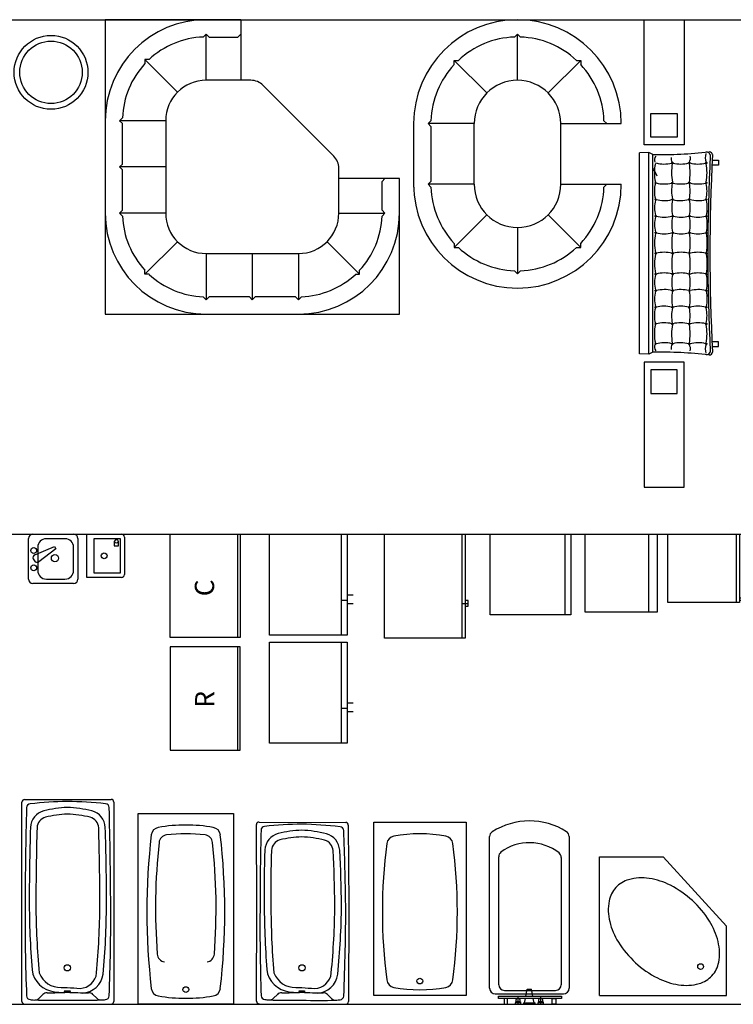
# Model space of a CAD drawing. Units: millimetres. Extents: x 306 to 420, y 91 to 151.
# Drawn here: x 317 to 324, y 106 to 115 of the extents above; entities that cross this region are included whole.
import ezdxf

# ---------------------------------------------------------------- set-up
doc = ezdxf.new("R2010")
doc.units = ezdxf.units.MM
doc.linetypes.add('CONTINUA', pattern=[0])
for name, color, linetype in [('ART', 8, 'Continuous'), ('DIM', 3, 'Continuous'), ('MOBILIARIO', 7, 'Continuous'), ('MOBILIARIO1', 7, 'Continuous'), ('MOBILIARIO2', 11, 'Continuous'), ('PAREDES', 2, 'Continuous'), ('SANITARIO', 7, 'CONTINUA')]:
    doc.layers.add(name, color=color, linetype=linetype)
doc.styles.add('STYLE6', font='archquik.shx')

# ---------------------------------------------------------------- blocks, each defined once
blk = doc.blocks.new('A$C03CB2D49')
at = {"layer": 'SANITARIO'}
for p, q in [((0, 0.7858), (0.0003, 0.023)), ((0.023, 0.8088), (0.8714, 0.8088)), ((0.8714, 0.8088), (1.5772, 0.8167)), ((1.6002, 0.7937), (1.6005, 0.031)), ((0.0846, 0.6254), (0.0501, 0.6598)), ((0.0849, 0.1834), (0.0505, 0.149)), ((0.8718, 0), (0.0233, 0)), ((1.5775, 0.008), (0.8718, 0))]:
    blk.add_line(p, q, dxfattribs=at)
blk.add_lwpolyline([(0.1115, 0.382, 0.338364), (0.1122, 0.3826, 0.038384), (0.1137, 0.3901, 0.0164), (0.1143, 0.3981, 0.011665), (0.1146, 0.4095, 0.011665), (0.1143, 0.4209, 0.0164), (0.1137, 0.429, 0.038384), (0.1122, 0.4364, 0.338364), (0.1115, 0.437, 0.338364), (0.1107, 0.4364, 0.038384), (0.1093, 0.429, 0.0164), (0.1086, 0.4209, 0.011665), (0.1084, 0.4095, 0.011665), (0.1086, 0.3981, 0.0164), (0.1093, 0.3901, 0.038384), (0.1107, 0.3826, 0.338364)], format="xyb", close=True, dxfattribs=at)
blk.add_circle((0.3187, 0.4095), 0.0275, dxfattribs=at)
for centre, radius, start, end in [((0.023, 0.7858), 0.023, 90, 180), ((0.7545, -16.2243), 17.0062, 89.60604, 92.29972), ((1.0176, -22.8784), 23.6603, 88.76248, 90.35393), ((1.5772, 0.7937), 0.023, 360, 90), ((4.3801, 0.5398), 4.3473, 177.89972, 181.7178), ((0.0855, 0.6952), 0.05, 175.40375, 225), ((3.026, 0.4588), 3, 174.68935, 175.40375), ((0.0737, 0.7332), 0.035, 92.66585, 174.68935), ((0.3428, 0.4898), 0.2378, 109.34439, 181.57516), ((0.8906, -5.8026), 6.5469, 90.16814, 95.49265), ((1.0646, -9.6665), 10.4125, 88.40487, 91.06293), ((1.3455, 0.5822), 0.16, 15.22161, 86.79764), ((1.5272, 0.7414), 0.035, 5.31542, 87.72185), ((-2.5806, 0.3071), 4.1657, 1.51881, 6.02949), ((0.0492, 0.59), 0.05, 356.32906, 45), ((0.3439, 0.4722), 0.1977, 110.68765, 182.78545), ((0.9134, -6.3439), 7.0301, 90.34219, 95.21836), ((1.0644, -9.6715), 10.3591, 88.40567, 91.06683), ((1.3455, 0.5822), 0.1016, 15.22161, 86.79764), ((0.4896, 0.3733), 0.9826, 2.57937, 13.8762), ((0.4959, 0.3744), 1.0347, 2.38813, 13.97602), ((3.9311, 0.597), 3.832, 180.15293, 182.80491), ((2.1037, 0.4095), 1.958, 178.44758, 180), ((4.6943, 0.2796), 4.6614, 178.4026, 182.08978), ((4.3881, 0.2185), 4.2887, 177.44702, 179.95381), ((8.9778, -0.2465), 8.8564, 175.75222, 176.48215), ((0.3841, 0.4622), 1.0881, 346.90861, 357.64362), ((0.3932, 0.4609), 1.1373, 346.75794, 357.81026), ((-2.8449, 0.5271), 4.4299, 354.20795, 358.58203), ((0.2866, 0.2833), 0.19, 182.11322, 263.2785), ((0.288, 0.301), 0.15, 181.55242, 264.78164), ((0.0495, 0.2187), 0.05, 315, 3.67094), ((1.3458, 0.2424), 0.1016, 273.20236, 344.77839), ((1.3458, 0.2424), 0.16, 273.20236, 344.77839), ((0.0858, 0.1136), 0.05, 135, 184.59625), ((3.0263, 0.35), 3, 184.59625, 185.31665), ((0.891, 6.6114), 6.5469, 264.50735, 269.83186), ((0.9137, 7.1526), 7.0301, 264.78164, 269.65781), ((0.7218, 10.4955), 10.3736, 270.8285, 273.48781), ((0.0233, 0.023), 0.023, 180, 270), ((0.074, 0.0756), 0.035, 185.31065, 267.33415), ((0.7548, 17.0331), 17.0062, 267.70028, 270.39396), ((0.7216, 10.4904), 10.427, 270.82488, 273.4811), ((0.4446, 23.7065), 23.683, 271.03346, 272.62414), ((1.5275, 0.0833), 0.035, 272.27815, 354.68458), ((1.5775, 0.031), 0.023, 270, 360)]:
    blk.add_arc(centre, radius, start, end, dxfattribs=at)
blk = doc.blocks.new('A$C2785679A')
at = {"layer": 'SANITARIO'}
for p, q in [((0, 0.7858), (0.0003, 0.023)), ((0.023, 0.8088), (0.8714, 0.8088)), ((0.8714, 0.8088), (1.777, 0.8088)), ((1.8, 0.7858), (1.8003, 0.023)), ((0.0846, 0.6254), (0.0501, 0.6598)), ((0.0849, 0.1834), (0.0505, 0.149)), ((0.8718, 0), (0.0233, 0)), ((1.7773, 0), (0.8718, 0))]:
    blk.add_line(p, q, dxfattribs=at)
blk.add_lwpolyline([(0.1115, 0.382, 0.338364), (0.1122, 0.3826, 0.038384), (0.1137, 0.3901, 0.0164), (0.1143, 0.3981, 0.011665), (0.1146, 0.4095, 0.011665), (0.1143, 0.4209, 0.0164), (0.1137, 0.429, 0.038384), (0.1122, 0.4364, 0.338364), (0.1115, 0.437, 0.338364), (0.1107, 0.4364, 0.038384), (0.1093, 0.429, 0.0164), (0.1086, 0.4209, 0.011665), (0.1084, 0.4095, 0.011665), (0.1086, 0.3981, 0.0164), (0.1093, 0.3901, 0.038384), (0.1107, 0.3826, 0.338364)], format="xyb", close=True, dxfattribs=at)
blk.add_circle((0.3187, 0.4095), 0.0275, dxfattribs=at)
for centre, radius, start, end in [((0.023, 0.7858), 0.023, 90, 180), ((0.7545, -16.2243), 17.0062, 89.60604, 92.29972), ((0.6884, -39.463), 40.2449, 88.51915, 89.73939), ((1.777, 0.7858), 0.023, 360, 90), ((4.3801, 0.5398), 4.3473, 177.89972, 181.7178), ((0.0855, 0.6952), 0.05, 175.40375, 225), ((3.026, 0.4588), 3, 174.68935, 175.40375), ((0.0737, 0.7332), 0.035, 92.66585, 174.68935), ((0.3428, 0.4898), 0.2378, 109.34439, 181.57516), ((0.8906, -5.8026), 6.5469, 90.16814, 95.49265), ((0.902, -20.0697), 20.814, 88.20414, 90.08415), ((1.5453, 0.5743), 0.16, 15.22161, 86.79764), ((1.727, 0.7334), 0.035, 5.31542, 87.72185), ((-2.3808, 0.2991), 4.1657, 1.51881, 6.02949), ((0.0492, 0.59), 0.05, 356.32906, 45), ((0.3439, 0.4722), 0.1977, 110.68765, 182.78545), ((0.9134, -6.3439), 7.0301, 90.34219, 95.21836), ((0.902, -20.0697), 20.7555, 88.20414, 90.08415), ((1.5453, 0.5743), 0.1016, 15.22161, 86.79764), ((0.6957, 0.3664), 1.0347, 2.38813, 13.97602), ((3.9311, 0.597), 3.832, 180.15293, 182.80491), ((0.6894, 0.3653), 0.9826, 2.57937, 13.8762), ((2.1037, 0.4095), 1.958, 178.44758, 180), ((4.6943, 0.2796), 4.6614, 178.4026, 182.08978), ((4.3881, 0.2185), 4.2887, 177.44702, 179.95381), ((8.9778, -0.2465), 8.8564, 175.75222, 176.48215), ((0.5839, 0.4543), 1.0881, 346.90861, 357.64362), ((0.593, 0.453), 1.1373, 346.75794, 357.81026), ((-2.6451, 0.5191), 4.4299, 354.20795, 358.58203), ((0.2866, 0.2833), 0.19, 182.11322, 263.2785), ((0.288, 0.301), 0.15, 181.55242, 264.78164), ((0.0495, 0.2187), 0.05, 315, 3.67094), ((1.5457, 0.2345), 0.1016, 273.20236, 344.77839), ((1.5457, 0.2345), 0.16, 273.20236, 344.77839), ((0.0858, 0.1136), 0.05, 135, 184.59625), ((3.0263, 0.35), 3, 184.59625, 185.31665), ((0.891, 6.6114), 6.5469, 264.50735, 269.83186), ((0.9137, 7.1526), 7.0301, 264.78164, 269.65781), ((0.9023, 20.8785), 20.7555, 269.91585, 271.79586), ((0.0233, 0.023), 0.023, 180, 270), ((0.074, 0.0756), 0.035, 185.31065, 267.33415), ((0.7548, 17.0331), 17.0062, 267.70028, 270.39396), ((0.9023, 20.8785), 20.814, 269.91585, 271.79586), ((0.6887, 40.2718), 40.2449, 270.26061, 271.48085), ((1.7274, 0.0753), 0.035, 272.27815, 354.68458), ((1.7773, 0.023), 0.023, 270, 360)]:
    blk.add_arc(centre, radius, start, end, dxfattribs=at)
blk = doc.blocks.new('A$C685F4DDA')
blk.add_blockref('A$C2785679A', (0, 0))
blk = doc.blocks.new('A$C58382A2B')
at = {"color": 0, "linetype": 'ByBlock'}
for p, q in [((34.98, 86.98), (36, 88)), ((36, 72), (36, 88)), ((36, 88), (37.02, 86.98)), ((25.39, 67.61), (14.08, 78.92)), ((14.08, 78.92), (15.52, 78.92)), ((14.08, 77.48), (14.08, 78.92)), ((46.61, 67.61), (57.92, 78.92)), ((56.48, 78.92), (57.92, 78.92)), ((57.92, 78.92), (57.92, 77.48)), ((5, 57), (6.02, 58.02)), ((65.98, 58.02), (67, 57)), ((0, 57), (0, 35)), ((21, 57), (5, 57)), ((6, 56), (5, 57)), ((6, 56), (6, 37)), ((21, 36), (21, 57)), ((51, 36), (51, 57)), ((51, 57), (72, 57)), ((6, 37), (5, 36)), ((21, 36), (5, 36)), ((5, 36), (6.02, 34.98)), ((51, 36), (72, 36)), ((65.98, 34.98), (67, 36)), ((25.39, 25.39), (14.08, 14.08)), ((46.61, 25.39), (57.92, 14.08)), ((36, 21), (36, 5)), ((14.08, 15.52), (14.08, 14.08)), ((14.08, 14.08), (15.52, 14.08)), ((56.48, 14.08), (57.92, 14.08)), ((57.92, 14.08), (57.92, 15.52)), ((34.98, 6.02), (36, 5)), ((36, 5), (37.02, 6.02))]:
    blk.add_line(p, q, dxfattribs=at)
for centre, radius, start, end in [((36, 57), 36, 0, 180), ((36, 57), 30, 91.9432, 133.0568), ((36, 57), 30, 46.9432, 88.0568), ((36, 57), 30, 136.9432, 178.0568), ((36, 57), 30, 1.9432, 43.0568), ((36, 57), 15, 0, 180), ((36, 36), 36, 180, 0), ((36, 36), 30, 181.9432, 223.0568), ((36, 36), 15, 180, 0), ((36, 36), 30, 316.9432, 358.0568), ((36, 36), 30, 226.9432, 268.0568), ((36, 36), 30, 271.9432, 313.0568)]:
    blk.add_arc(centre, radius, start, end, dxfattribs=at)
blk = doc.blocks.new('A$C7EDA7028')
at = {"color": 0, "linetype": 'ByBlock'}
for p, q in [((0, 102), (0, 0)), ((47, 102), (0, 102)), ((47, 102), (47, 81)), ((35, 97), (33.98, 95.98)), ((35, 81), (35, 97)), ((36, 96), (35, 97)), ((36, 96), (46, 96)), ((46, 96), (47, 97)), ((25.1, 76.9), (13.79, 88.21)), ((15.23, 88.21), (13.79, 88.21)), ((13.79, 88.21), (13.79, 86.77)), ((50.51, 81), (35, 81)), ((54.76, 79.24), (79.24, 54.76)), ((5, 67), (6.02, 68.02)), ((21, 67), (5, 67)), ((6, 66), (5, 67)), ((6, 52), (6, 66)), ((21, 67), (21, 35)), ((5, 51), (6, 52)), ((21, 51), (5, 51)), ((6, 50), (5, 51)), ((6, 36), (6, 50)), ((81, 35), (81, 50.51)), ((102, 47), (81, 47)), ((96, 46), (97, 47)), ((96, 36), (96, 46)), ((102, 0), (102, 47)), ((6, 36), (5, 35)), ((21, 35), (5, 35)), ((5, 35), (6.02, 33.98)), ((81, 35), (97, 35)), ((97, 35), (95.98, 33.98)), ((96, 36), (97, 35)), ((25.1, 25.1), (13.79, 13.79)), ((76.9, 25.1), (88.21, 13.79)), ((35, 21), (67, 21)), ((35, 21), (35, 5)), ((51, 21), (51, 5)), ((67, 21), (67, 5)), ((13.79, 13.79), (13.79, 15.23)), ((15.23, 13.79), (13.79, 13.79)), ((86.77, 13.79), (88.21, 13.79)), ((88.21, 13.79), (88.21, 15.23)), ((35, 5), (33.98, 6.02)), ((36, 6), (35, 5)), ((50, 6), (36, 6)), ((50, 6), (51, 5)), ((51, 5), (52, 6)), ((66, 6), (52, 6)), ((66, 6), (67, 5)), ((67, 5), (68.02, 6.02)), ((0, 0), (102, 0))]:
    blk.add_line(p, q, dxfattribs=at)
for centre, radius, start, end in [((35, 67), 35, 90, 180), ((35, 67), 29, 92.0114, 132.9886), ((35, 67), 29, 137.0114, 177.9886), ((35, 67), 14, 90, 180), ((50.51, 75), 6, 45, 90), ((75, 50.51), 6, 0, 45), ((35, 35), 35, 180, 270), ((35, 35), 14, 180, 270), ((67, 35), 35, 270, 0), ((67, 35), 14, 270, 0), ((35, 35), 29, 182.0114, 222.9886), ((67, 35), 29, 317.0114, 357.9886), ((35, 35), 29, 227.0114, 267.9886), ((67, 35), 29, 272.0114, 312.9886)]:
    blk.add_arc(centre, radius, start, end, dxfattribs=at)
blk = doc.blocks.new('A$C3DA9343C')
at = {"color": 0, "linetype": 'ByBlock'}
for p, q in [((0, 0), (0, 60)), ((0, 60), (32, 60)), ((32, 60), (32, 0)), ((32, 0), (0, 0))]:
    blk.add_line(p, q, dxfattribs=at)
blk.add_circle((16, 5), 1, dxfattribs=at)
for centre, radius, start, end in [((7.5, 52.24), 3, 100.413, 172.5832), ((16, 6), 50.01, 79.587, 100.413), ((24.5, 52.24), 3, 7.4168, 79.587), ((186, 29), 183, 172.5832, 187.4168), ((-154, 29), 183, 352.5832, 7.4168), ((7.5, 5.76), 3, 187.4168, 259.587), ((24.5, 5.76), 3, 280.413, 352.5832), ((16, 52), 50.01, 259.587, 280.413)]:
    blk.add_arc(centre, radius, start, end, dxfattribs=at)
blk = doc.blocks.new('A$C34434CDD')
at = {"color": 0, "linetype": 'ByBlock'}
for p, q in [((0, 66), (33, 66)), ((0, 0), (0, 66)), ((33, 66), (33, 0)), ((33, 0), (0, 0))]:
    blk.add_line(p, q, dxfattribs=at)
blk.add_circle((16.5, 5), 1, dxfattribs=at)
for centre, radius, start, end in [((16.5, 6.36), 55.65, 80.13, 99.87), ((235.23, 32), 232.23, 173.417, 186.583), ((7.5, 58.24), 3, 100.413, 172.5832), ((10.2, 55.63), 3, 97.5687, 173.308), ((16.5, 4.14), 54.87, 82.9953, 97.0047), ((22.8, 55.63), 3, 6.692, 82.4313), ((25.5, 58.24), 3, 7.4168, 79.587), ((-202.23, 32), 232.23, 353.417, 6.583), ((217.45, 33.24), 211.45, 173.8261, 184.3256), ((-184.45, 33.24), 211.45, 355.6744, 6.1739), ((9.59, 17.53), 3, 184.6884, 260.2911), ((23.41, 17.53), 3, 279.7089, 355.3116), ((7.5, 5.76), 3, 187.4168, 259.587), ((25.5, 5.76), 3, 280.413, 352.5832), ((16.5, 57.64), 55.65, 260.13, 279.87)]:
    blk.add_arc(centre, radius, start, end, dxfattribs=at)
blk = doc.blocks.new('A$C2D307142')
at = {"color": 0, "linetype": 'ByBlock'}
for p, q in [((0, 0), (0, 48)), ((0, 48), (22, 48)), ((44, 24), (22, 48)), ((44, 0), (44, 24)), ((0, 0), (44, 0))]:
    blk.add_line(p, q, dxfattribs=at)
blk.add_lwpolyline([(38.93, 6.85, 0.139889), (41.26, 11.5, 0.107118), (41.06, 18.65, 0.079812), (38.06, 25.76, 0.067459), (32.13, 32.87, 0.067459), (24.53, 38.16, 0.079812), (17.19, 40.53, 0.107118), (10.05, 40.11, 0.139889), (5.62, 37.38, 0.139889), (3.29, 32.73, 0.107118), (3.48, 25.58, 0.079812), (6.49, 18.47, 0.067459), (12.41, 11.36, 0.067459), (20.01, 6.07, 0.079812), (27.35, 3.7, 0.107118), (34.49, 4.12, 0.139889)], format="xyb", close=True, dxfattribs=at)
blk.add_circle((35, 10), 1, dxfattribs=at)
blk = doc.blocks.new('A$C75860D8B')
at = {"layer": 'MOBILIARIO'}
for p, q in [((1.2335, 3.5957), (3.4772, 3.5957)), ((1.2772, 2.5957), (1.2772, 3.5957)), ((2.0772, 2.5957), (2.0772, 3.5957)), ((2.8772, 2.5957), (2.8772, 3.5957)), ((1.2335, 3.3957), (3.6772, 3.3957)), ((3.6772, 2.7957), (3.6772, 3.3957)), ((1.2772, 2.5957), (3.4772, 2.5957)), ((0, 2.3622), (0, 0.9185)), ((0.2, 2.3622), (0.2, 0.7185)), ((1, 2.3185), (0, 2.3185)), ((1, 2.3185), (1, 0.9185)), ((1, 1.5185), (0, 1.5185)), ((0.8, 0.7185), (0.2, 0.7185))]:
    blk.add_line(p, q, dxfattribs=at)
for centre, radius, start, end in [((1.3196, 2.2761), 1.3224, 93.73452, 176.26692), ((3.4772, 3.3957), 0.2, 0, 90), ((1.3196, 2.2761), 1.1224, 93.73452, 176.26692), ((3.4772, 2.7957), 0.2, 270, 0), ((1.3196, 2.2761), 0.3224, 97.56723, 172.4357), ((0.2, 0.9185), 0.2, 180, 270), ((0.8, 0.9185), 0.2, 270, 360)]:
    blk.add_arc(centre, radius, start, end, dxfattribs=at)
at = {"layer": 'MOBILIARIO1'}
for centre in [(4.0707, 3.1323), (0.4634, 0.325)]:
    blk.add_circle(centre, 0.325, dxfattribs=at)
at = {"layer": 'MOBILIARIO2'}
for centre, radius in [((4.0707, 3.1323), 0.275), ((0.4634, 0.325), 0.275), ((0.4634, 0.325), 0.25)]:
    blk.add_circle(centre, radius, dxfattribs=at)
blk = doc.blocks.new('A$C190C7432')
at = {"layer": 'MOBILIARIO'}
for p, q in [((0.0812, 2.9436), (0, 2.9412)), ((0.116, 2.9264), (0.0812, 2.9436)), ((0.0812, 1.1689), (0, 1.1714)), ((0.116, 1.1861), (0.0812, 1.1689))]:
    blk.add_line(p, q, dxfattribs=at)
for points in [[(0.0405, 4.1125), (0.3927, 4.1125), (0.3927, 3.0121), (0.0405, 3.0121)], [(0.099, 3.2884), (0.3321, 3.2884), (0.3321, 3.0797), (0.099, 3.0797)], [(0.0405, 0), (0.3927, 0), (0.3927, 1.1005), (0.0405, 1.1005)], [(0.099, 0.8242), (0.3321, 0.8242), (0.3321, 1.0329), (0.099, 1.0329)]]:
    blk.add_lwpolyline(points, close=True, dxfattribs=at)
for points in [[(0.6398, 2.8767), (0.6946, 2.8767), (0.6946, 2.8337), (0.6377, 2.8337)], [(0.6398, 1.2358), (0.6946, 1.2358), (0.6946, 1.2789), (0.6377, 1.2789)]]:
    blk.add_lwpolyline(points, dxfattribs=at)
at = {"layer": 'MOBILIARIO', "color": 8}
for centre in [(0.2896, 2.8522), (0.4387, 2.8531), (0.5878, 2.8522), (0.1403, 2.6766), (0.2896, 2.6767), (0.4387, 2.6776), (0.5878, 2.6767), (0.1403, 2.5305), (0.2896, 2.5306), (0.4387, 2.5314), (0.5878, 2.5306), (0.142, 2.3843), (0.2913, 2.3844), (0.4404, 2.3853), (0.5895, 2.3844), (0.142, 2.2382), (0.2913, 2.2383), (0.4404, 2.2391), (0.5895, 2.2383), (0.142, 2.0563), (0.2913, 2.0562), (0.4404, 2.0553), (0.5895, 2.0562), (0.142, 1.8743), (0.2913, 1.8742), (0.4404, 1.8734), (0.5895, 1.8742), (0.142, 1.7282), (0.2913, 1.7281), (0.4404, 1.7272), (0.5895, 1.7281), (0.1403, 1.5821), (0.2896, 1.582), (0.4387, 1.5811), (0.5878, 1.582), (0.1403, 1.4359), (0.2896, 1.4358), (0.4387, 1.435), (0.5878, 1.4358), (0.1403, 1.2604), (0.2896, 1.2603), (0.4387, 1.2594), (0.5878, 1.2603)]:
    blk.add_circle(centre, 0.00552, dxfattribs=at)
at = {"layer": 'MOBILIARIO'}
for centre, radius, start, end in [((0.1899, 6.6425), 3.7169, 268.86145, 276.47887), ((0.5921, 2.9148), 0.0325, 17.922, 97.23198), ((0.1899, -2.53), 3.7169, 83.52113, 91.13855), ((0.5921, 1.1977), 0.0325, 262.76802, 342.078)]:
    blk.add_arc(centre, radius, start, end, dxfattribs=at)
at = {"layer": 'MOBILIARIO', "color": 8}
for centre, radius, start, end in [((0.178, 2.882), 0.0463, 138.47111, 211.98912), ((0.3199, 2.8871), 0.0422, 160.62068, 224.0303), ((0.3709, 2.8959), 0.0774, 331.21815, 12.56232), ((0.6935, 2.9012), 0.1143, 162.92572, 202.32686), ((0.5119, 2.7658), 0.381, 167.73899, 192.68175), ((0.2167, 3.127), 0.2843, 255.55632, 283.73785), ((0.7349, 2.7673), 0.4534, 169.90214, 190.81782), ((0.3624, 3.127), 0.2843, 256.26215, 284.44368), ((-0.0752, 2.7636), 0.5207, 351.09786, 9.28024), ((0.5149, 3.127), 0.2843, 255.55632, 283.73785), ((0.0715, 2.7645), 0.5228, 350.94695, 9.05266), ((0.3894, 2.6047), 0.2585, 165.10059, 195.41167), ((0.2167, 2.9515), 0.2843, 255.55632, 283.73785), ((0.5887, 2.606), 0.3072, 167.72341, 193.1531), ((0.3624, 2.9515), 0.2843, 256.26215, 284.44368), ((0.0932, 2.6031), 0.3523, 349.17224, 11.28813), ((0.5149, 2.9515), 0.2843, 255.55632, 283.73785), ((0.2406, 2.6036), 0.3537, 348.98793, 11.01159), ((0.3911, 2.4585), 0.2585, 165.10059, 195.41167), ((0.2167, 2.8053), 0.2843, 255.55632, 283.73785), ((0.5904, 2.4598), 0.3072, 167.72341, 193.1531), ((0.3624, 2.8053), 0.2843, 256.26215, 284.44368), ((0.0949, 2.4569), 0.3523, 349.17224, 11.28813), ((0.5149, 2.8053), 0.2843, 255.55632, 283.73785), ((0.2424, 2.4575), 0.3537, 348.98793, 11.01159), ((0.3911, 2.3124), 0.2585, 165.10059, 195.41167), ((0.2185, 2.6592), 0.2843, 255.55632, 283.73785), ((0.5904, 2.3137), 0.3072, 167.72341, 193.1531), ((0.3642, 2.6592), 0.2843, 256.26215, 284.44368), ((0.0949, 2.3108), 0.3523, 349.17224, 11.28813), ((0.5167, 2.6592), 0.2843, 255.55632, 283.73785), ((0.2424, 2.3114), 0.3537, 348.98793, 11.01159), ((0.5435, 2.1487), 0.4108, 168.19408, 192.21092), ((0.2185, 2.5131), 0.2843, 255.55632, 283.73785), ((0.7723, 2.1503), 0.489, 170.27763, 190.41541), ((0.3642, 2.5131), 0.2843, 256.26215, 284.44368), ((-0.1144, 2.1464), 0.5617, 351.4295, 8.93446), ((0.5167, 2.5131), 0.2843, 255.55632, 283.73785), ((0.0321, 2.1473), 0.5639, 351.2843, 8.71532), ((0.5435, 1.9639), 0.4108, 167.78908, 191.80592), ((0.2185, 1.7814), 0.2843, 76.26215, 104.44368), ((0.7723, 1.9622), 0.489, 169.58459, 189.72237), ((0.3642, 1.7814), 0.2843, 75.55632, 103.73785), ((-0.1144, 1.9661), 0.5617, 351.06554, 8.5705), ((0.5167, 1.7814), 0.2843, 76.26215, 104.44368), ((0.0321, 1.9652), 0.5639, 351.28468, 8.7157), ((0.3911, 1.8001), 0.2585, 164.58833, 194.89941), ((0.2185, 1.5995), 0.2843, 76.26215, 104.44368), ((0.5904, 1.7988), 0.3072, 166.8469, 192.27659), ((0.3642, 1.5995), 0.2843, 75.55632, 103.73785), ((0.0949, 1.8017), 0.3523, 348.71187, 10.82776), ((0.5167, 1.5995), 0.2843, 76.26215, 104.44368), ((0.2424, 1.8012), 0.3537, 348.98841, 11.01207), ((0.2185, 1.4533), 0.2843, 76.26215, 104.44368), ((0.3642, 1.4533), 0.2843, 75.55632, 103.73785), ((0.5167, 1.4533), 0.2843, 76.26215, 104.44368), ((0.3911, 1.654), 0.2585, 164.58833, 194.89941), ((0.5904, 1.6527), 0.3072, 166.8469, 192.27659), ((0.0949, 1.6556), 0.3523, 348.71187, 10.82776), ((0.2424, 1.655), 0.3537, 348.98841, 11.01207), ((0.3894, 1.5078), 0.2585, 164.58833, 194.89941), ((0.2167, 1.3072), 0.2843, 76.26215, 104.44368), ((0.5887, 1.5066), 0.3072, 166.8469, 192.27659), ((0.3624, 1.3072), 0.2843, 75.55632, 103.73785), ((0.0932, 1.5094), 0.3523, 348.71187, 10.82776), ((0.5149, 1.3072), 0.2843, 76.26215, 104.44368), ((0.2406, 1.5089), 0.3537, 348.98841, 11.01207), ((0.5119, 1.3468), 0.381, 167.31825, 192.26101), ((0.2167, 1.161), 0.2843, 76.26215, 104.44368), ((0.7349, 1.3452), 0.4534, 169.18218, 190.09786), ((0.3624, 1.161), 0.2843, 75.55632, 103.73785), ((-0.0752, 1.3489), 0.5207, 350.71976, 8.90214), ((0.5149, 1.161), 0.2843, 76.26215, 104.44368), ((0.0715, 1.3481), 0.5228, 350.94734, 9.05305), ((0.178, 1.2306), 0.0463, 148.01088, 221.52889), ((0.2167, 0.9855), 0.2843, 76.26215, 104.44368), ((0.3199, 1.2254), 0.0422, 135.9697, 199.37932), ((0.3624, 0.9855), 0.2843, 75.55632, 103.73785), ((0.3709, 1.2167), 0.0774, 347.43768, 28.78185), ((0.5149, 0.9855), 0.2843, 76.26215, 104.44368), ((0.6935, 1.2113), 0.1143, 157.67314, 197.07428)]:
    blk.add_arc(centre, radius, start, end, dxfattribs=at)
at = {"layer": 'MOBILIARIO1'}
for p, q in [((0.6093, 2.9494), (0.6135, 2.9494)), ((0, 1.1714), (0, 2.9412)), ((0.0812, 1.1689), (0.0812, 2.9436)), ((0.116, 1.1861), (0.116, 2.9264)), ((0.6093, 1.1631), (0.6135, 1.1631))]:
    blk.add_line(p, q, dxfattribs=at)
for centre, radius, start, end in [((0.6135, 2.9204), 0.029, 8.73698, 90), ((17.5528, 2.0563), 16.952, 177.06308, 182.93692), ((17.5719, 2.0563), 16.952, 177.06308, 182.93692), ((0.6135, 1.1921), 0.029, 270, 351.26302)]:
    blk.add_arc(centre, radius, start, end, dxfattribs=at)
at = {"layer": 'MOBILIARIO2', "color": 8}
for centre, radius, start, end in [((-0.6227, 2.3575), 0.8664, 25.92601, 31.5008), ((-2.5075, 1.3251), 3.0147, 27.9126, 29.5142)]:
    blk.add_arc(centre, radius, start, end, dxfattribs=at)
blk = doc.blocks.new('A$C33875568')
at = {"layer": 'ART'}
for p, q in [((0, 0.14), (0, 1.4734)), ((0.7, 1.4744), (0.7, 0.14)), ((0.08, 0.17), (0.08, 1.2967)), ((0.63, 1.2903), (0.63, 0.17)), ((0.05, 0.09), (0.65, 0.09)), ((0.13, 0.12), (0.58, 0.12)), ((0.3191, 0.07), (0.3304, 0.13)), ((0.3304, 0.13), (0.3696, 0.13)), ((0.3315, 0.12), (0.3744, 0.12)), ((0.3809, 0.07), (0.3696, 0.13)), ((0.275, 0.01), (0.225, 0.01)), ((0.225, 0.01), (0.225, 0)), ((0.2724, 0.02), (0.2276, 0.02)), ((0.2276, 0.02), (0.2276, 0.01)), ((0.25, 0), (0.25, 0.0727)), ((0.2724, 0.02), (0.2724, 0.01)), ((0.275, 0), (0.275, 0.01)), ((0.3, 0.01), (0.4, 0.01)), ((0.3, 0), (0.3, 0.01)), ((0.3079, 0.01), (0.3154, 0.05)), ((0.3921, 0.01), (0.3846, 0.05)), ((0.4, 0), (0.4, 0.01)), ((0.425, 0.01), (0.425, 0)), ((0.475, 0.01), (0.425, 0.01)), ((0.4276, 0.02), (0.4276, 0.01)), ((0.4724, 0.02), (0.4276, 0.02)), ((0.45, 0), (0.45, 0.0727)), ((0.4724, 0.02), (0.4724, 0.01)), ((0.475, 0), (0.475, 0.01))]:
    blk.add_line(p, q, dxfattribs=at)
for points in [[(0.0771, 0.07), (0.6321, 0.07), (0.6321, 0.05), (0.0771, 0.05)], [(0.1271, 0.05), (0.1271, 0), (0.1571, 0), (0.1571, 0.05)], [(0.5821, 0.05), (0.5821, 0), (0.5521, 0), (0.5521, 0.05)]]:
    blk.add_lwpolyline(points, close=True, dxfattribs=at)
for centre, radius, start, end in [((0.3508, 1.0008), 0.6102, 57.71828, 122.4793), ((0.05, 1.4734), 0.05, 122.4793, 180), ((0.65, 1.4744), 0.05, 0, 57.71828), ((0.3508, 1.0008), 0.4192, 51.6306, 126.73131), ((0.13, 1.2967), 0.05, 126.73131, 180), ((0.58, 1.2903), 0.05, 0, 51.6306), ((0.05, 0.14), 0.05, 180, 270), ((0.13, 0.17), 0.05, 180, 270), ((0.58, 0.17), 0.05, 270, 0), ((0.65, 0.14), 0.05, 270, 0), ((0.2786, 0.0249), 0.0484, 148.80833, 185.859), ((0.2214, 0.0249), 0.0484, 354.141, 31.19167), ((0.4786, 0.0249), 0.0484, 148.80833, 185.859), ((0.4214, 0.0249), 0.0484, 354.141, 31.19167)]:
    blk.add_arc(centre, radius, start, end, dxfattribs=at)
blk = doc.blocks.new('FREGADOR1H-38CM')
at = {"layer": 'ART'}
for p, q in [((0, 0.1905), (0.3048, 0.1905)), ((0, -0.1905), (0, 0.1905)), ((0.0635, 0.1524), (0.2921, 0.1524)), ((0.0635, -0.1524), (0.0635, 0.1524)), ((0.2413, 0.127), (0.2413, 0.0889)), ((0.2413, 0.0889), (0.2794, 0.0889)), ((0.2794, 0.0889), (0.2794, 0.127)), ((0.2921, 0.1524), (0.2921, -0.1524)), ((0.3302, 0.1651), (0.3302, -0.1651)), ((0.2921, -0.1524), (0.0635, -0.1524)), ((0.3048, -0.1905), (0, -0.1905))]:
    blk.add_line(p, q, dxfattribs=at)
blk.add_circle((0.1524, 0), 0.0254, dxfattribs=at)
for centre, radius, start, end in [((0.3048, 0.1651), 0.0254, 0, 90), ((0.2604, 0.1191), 0.0206, 22.61987, 157.38013), ((0.2604, 0.1349), 0.0206, 202.61987, 337.38013), ((0.3048, -0.1651), 0.0254, 270, 0)]:
    blk.add_arc(centre, radius, start, end, dxfattribs=at)
blk = doc.blocks.new('REFRIGERADOR91X61CM')
at = {"layer": 'ART'}
blk.add_line((0.591, 0.91), (0.591, 0.0001), dxfattribs=at)
blk.add_lwpolyline([(0, 0), (0.6142, 0.0001), (0.6142, 0.91), (0, 0.91)], close=True, dxfattribs=at)
at = {"layer": 'ART', "style": 'STYLE6'}
blk.add_text('R', height=0.17, rotation=90, dxfattribs=at).set_placement((0.3882, 0.3734))
blk = doc.blocks.new('CONGELADOR91X61CM')
at = {"layer": 'ART'}
blk.add_line((0.591, 0.9103), (0.591, 0.0003), dxfattribs=at)
blk.add_lwpolyline([(0.6142, 0.9103), (0.6142, 0.0003), (0, 0), (0, 0.91)], close=True, dxfattribs=at)
at = {"layer": 'ART', "style": 'STYLE6'}
blk.add_text('C', height=0.17, rotation=90, dxfattribs=at).set_placement((0.3857, 0.3637))
blk = doc.blocks.new('REFRIGERADOR89X69CM')
at = {"layer": 'ART'}
for p, q in [((0, 0), (0, 0.889)), ((0, 0.889), (0.6858, 0.889)), ((0.635, 0), (0.635, 0.889)), ((0.6858, 0.889), (0.6858, 0)), ((0.6858, 0.3556), (0.7366, 0.3556)), ((0.6858, 0.3048), (0.635, 0.3048)), ((0.6858, 0.2794), (0.7366, 0.2794)), ((0.6858, 0), (0, 0))]:
    blk.add_line(p, q, dxfattribs=at)
blk = doc.blocks.new('CONGELADOR89X69CM')
at = {"layer": 'ART'}
for p, q in [((0, 0), (0, 0.889)), ((0, 0.889), (0.6858, 0.889)), ((0.635, 0), (0.635, 0.889)), ((0.6858, 0.889), (0.6858, 0)), ((0.6858, 0.3556), (0.7366, 0.3556)), ((0.6858, 0.3048), (0.635, 0.3048)), ((0.6858, 0.2794), (0.7366, 0.2794)), ((0.6858, 0), (0, 0))]:
    blk.add_line(p, q, dxfattribs=at)
blk = doc.blocks.new('REFRIGERADOR91X71CM')
for p, q in [((0.6858, 0), (0.6858, 0.9144)), ((0.6858, 0.3048), (0.7366, 0.3048)), ((0.7366, 0.3302), (0.7112, 0.3302)), ((0.7112, 0.2794), (0.7366, 0.2794)), ((0.7366, 0.2794), (0.7366, 0.3302))]:
    blk.add_line(p, q)
blk.add_lwpolyline([(0.7112, 0), (0, 0), (0, 0.9144), (0.7112, 0.9144)], close=True)
blk = doc.blocks.new('REFRIGERADOR71X71CM')
at = {"layer": 'ART'}
for p, q in [((0, 0), (0, 0.7112)), ((0, 0.7112), (0.7112, 0.7112)), ((0.6604, 0), (0.6604, 0.7112)), ((0.7112, 0.7112), (0.7112, 0)), ((0.7112, 0), (0, 0))]:
    blk.add_line(p, q, dxfattribs=at)
blk = doc.blocks.new('REFRIGERADOR69X64CM')
at = {"layer": 'ART'}
for p, q in [((0, 0.6858), (0.635, 0.6858)), ((0, 0), (0, 0.6858)), ((0.5588, 0.6858), (0.5588, 0)), ((0.635, 0.6858), (0.635, 0)), ((0.635, 0), (0, 0))]:
    blk.add_line(p, q, dxfattribs=at)
blk = doc.blocks.new('REFRIGERADOR60X60CM')
at = {"layer": 'ART'}
for p, q in [((0, 0), (0, 0.6)), ((0, 0.6), (0.63, 0.6)), ((0.6, 0.6), (0.6, 0)), ((0.63, 0.6), (0.63, 0)), ((0.63, 0), (0, 0))]:
    blk.add_line(p, q, dxfattribs=at)
blk.add_lwpolyline([(0.6545, 0.0174), (0.6333, 0.0174), (0.6333, 0.0386), (0.6545, 0.0386)], close=True, dxfattribs=at)
blk = doc.blocks.new('FREGADOR44X43CM')
at = {"layer": 'ART'}
for p, q in [((0, -0.1788), (0, 0.1787)), ((0.0381, 0.2168), (0.3982, 0.2168)), ((0.322, 0.1769), (0.1578, 0.1769)), ((0.4363, 0.1787), (0.4363, -0.1788)), ((0.0561, 0.0353), (0.2288, 0.1089)), ((0.0816, 0.1007), (0.0816, -0.1026)), ((0.2415, 0.0869), (0.0914, -0.0258)), ((0.2288, 0.1089), (0.2415, 0.0869)), ((0.3982, -0.1026), (0.3982, 0.1007)), ((0.043, -0.0012), (0.0533, -0.0189)), ((0.3982, -0.2168), (0.0381, -0.2168)), ((0.1578, -0.1788), (0.322, -0.1788))]:
    blk.add_line(p, q, dxfattribs=at)
for centre, radius in [((0.0464, 0.0725), 0.0254), ((0.234, 0.0054), 0.0318), ((0.0464, -0.0799), 0.0254)]:
    blk.add_circle(centre, radius, dxfattribs=at)
for centre, radius, start, end in [((0.0381, 0.1787), 0.0381, 90, 180), ((0.1578, 0.1007), 0.0762, 90, 180), ((0.322, 0.1007), 0.0762, 360, 90), ((0.3982, 0.1787), 0.0381, 360, 90), ((0.065, 0.0115), 0.0254, 110.53768, 210), ((0.0753, -0.0062), 0.0254, 210, 309.46232), ((0.1578, -0.1026), 0.0762, 180, 270), ((0.322, -0.1026), 0.0762, 270, 360), ((0.0381, -0.1788), 0.0381, 180, 270), ((0.3982, -0.1788), 0.0381, 270, 360)]:
    blk.add_arc(centre, radius, start, end, dxfattribs=at)

msp = doc.modelspace()

# ---------------------------------------------------------------- linework, layer by layer
at = {"layer": 'MOBILIARIO', "color": 11}
for p, q in [((308.8287, 114.729), (368.8287, 114.729)), ((308.8287, 110.2023), (368.8287, 110.2023)), ((308.8287, 106.0676), (368.8287, 106.0676))]:
    msp.add_line(p, q, dxfattribs=at)

# ---------------------------------------------------------------- block references
at = {"xscale": 0.0254, "yscale": 0.0254, "zscale": 0.0254}
for name, p in [('A$C7EDA7028', (317.9918, 112.1382)), ('A$C58382A2B', (320.7078, 112.3668)), ('A$C34434CDD', (318.2827, 106.0676)), ('A$C3DA9343C', (320.3562, 106.1431)), ('A$C2D307142', (322.3458, 106.1431))]:
    msp.add_blockref(name, p, dxfattribs=at)
for name, p, rotation in [('A$C685F4DDA', (318.0678, 106.0676), 90), ('A$C03CB2D49', (320.1329, 106.0654), 89.72344816595913)]:
    msp.add_blockref(name, p, dxfattribs=dict(rotation=rotation))
at = {"layer": 'ART'}
for name, p in [('FREGADOR1H-38CM', (317.8309, 110.0118)), ('CONGELADOR91X61CM', (318.5654, 109.2923)), ('CONGELADOR89X69CM', (319.4379, 109.3133)), ('REFRIGERADOR91X71CM', (320.45, 109.2879)), ('REFRIGERADOR71X71CM', (321.3812, 109.4911)), ('REFRIGERADOR69X64CM', (322.2169, 109.5165)), ('REFRIGERADOR60X60CM', (322.9472, 109.6023)), ('REFRIGERADOR89X69CM', (319.4379, 108.3633)), ('REFRIGERADOR91X61CM', (318.5655, 108.3016))]:
    msp.add_blockref(name, p, dxfattribs=at)
at = {"layer": 'DIM'}
msp.add_blockref('A$C33875568', (321.3769, 106.0676), dxfattribs=at)
at = {"layer": 'MOBILIARIO'}
msp.add_blockref('FREGADOR44X43CM', (317.316, 109.9855), dxfattribs=at)
at = {"layer": 'MOBILIARIO1'}
msp.add_blockref('A$C75860D8B', (313.4444, 111.1333), dxfattribs=at)
at = {"layer": 'PAREDES'}
msp.add_blockref('A$C190C7432', (322.6967, 110.6165), dxfattribs=at)

doc.saveas('drawing.dxf')
